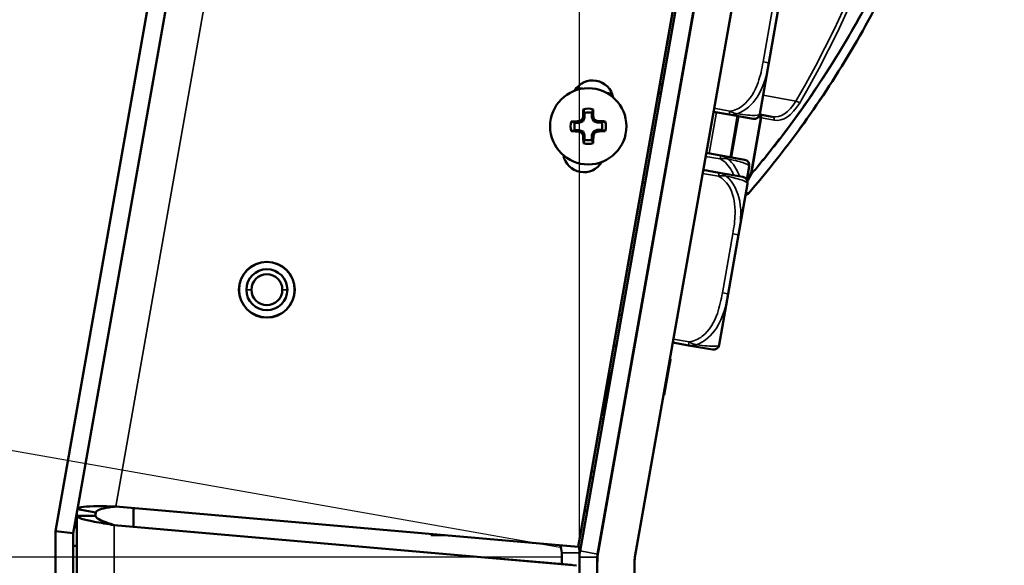
# Model space of a CAD drawing. Units: inches. Extents: x 11.6 to 87.6, y 5.9 to 43.9.
# Drawn here: x 16.9 to 20.2, y 14.9 to 16.7 of the extents above; entities that cross this region are included whole.
import ezdxf

# ---------------------------------------------------------------- set-up
doc = ezdxf.new("R2010")
doc.units = ezdxf.units.IN
doc.header["$MEASUREMENT"] = 0
for name, color, linetype, lineweight in [('Dimension (ANSI)', 7, 'Continuous', 25), ('Visible (ANSI)', 7, 'Continuous', 50), ('Visible Narrow (ANSI)', 7, 'Continuous', 35)]:
    doc.layers.add(name, color=color, linetype=linetype, lineweight=lineweight)
doc.styles.add('Ross DEFAULT-ANSI', font='arial.ttf')
doc.dimstyles.new('Ross Fabrication Imperial-ANSI', dxfattribs={"dimtxt": 0.5, "dimasz": 0.098425, "dimexe": 0.125, "dimexo": 0.0625, "dimgap": 0.031496, "dimtad": 0, "dimtih": 1, "dimtoh": 1, "dimrnd": 1e-08, "dimzin": 0, "dimdsep": 46, "dimtxsty": 'Ross DEFAULT-ANSI', "dimcen": 0.09, "dimdle": 0.393701, "dimclrd": 179, "dimclre": 179, "dimclrt": 179, "dimadec": 0, "dimazin": 0, "dimtfac": 0.24, "dimtofl": 0, "dimtmove": 0, "dimatfit": 3, "dimfxl": 1, "dimtolj": 1, "dimtzin": 4, "dimlwd": 25, "dimlwe": 25, "dimarcsym": 0})

# ---------------------------------------------------------------- blocks, each defined once
blk = doc.blocks.new('*D8')
at = {"layer": 'Defpoints', "color": 0, "linetype": 'Continuous', "transparency": 16777216}
for p in [(20.2397, 27.7004), (19.7791, 20.8438), (18.7679, 15.1714), (18.7679, 15.1089)]:
    blk.add_point(p, dxfattribs=at)
at = {"layer": 'Dimension (ANSI)', "color": 179, "linetype": 'Continuous', "lineweight": 25, "true_color": 0x262658, "transparency": 16777216}
for p, q in [((18.7679, 15.2339), (18.7679, 27.9111)), ((19.79, 20.9053), (20.991, 27.7166))]:
    blk.add_line(p, q, dxfattribs=at)
for start, end in [(87.25793, 89.55516), (80.44484, 82.73426)]:
    blk.add_arc((18.7679, 15.1089), 12.6772, start, end, dxfattribs=at)
at = {"layer": 'Dimension (ANSI)', "color": 179, "linetype": 'Continuous', "true_color": 0x262658, "transparency": 16777216}
for points in [[(18.8663, 27.7693), (18.8664, 27.8021), (18.7679, 27.7861)], [(20.8751, 27.6264), (20.8695, 27.594), (20.9693, 27.5935)]]:
    blk.add_solid(points, dxfattribs=at)
at = {"layer": 'Dimension (ANSI)', "color": 179, "linetype": 'Continuous', "lineweight": 25, "true_color": 0x262658, "transparency": 16777216, "insert": (19.8728, 27.7378), "char_height": 0.5, "attachment_point": 5, "style": 'Ross DEFAULT-ANSI'}
blk.add_mtext('\\A1;10°', dxfattribs=at)
blk = doc.blocks.new('*D12')
at = {"layer": 'Defpoints', "color": 0, "linetype": 'Continuous', "transparency": 16777216}
for p in [(13.5622, 14.9257), (18.7679, 14.9257), (18.8279, 8.3062)]:
    blk.add_point(p, dxfattribs=at)
at = {"layer": 'Dimension (ANSI)', "color": 179, "linetype": 'Continuous', "lineweight": 25, "true_color": 0x262658, "transparency": 16777216}
for p, q in [((18.7054, 14.9257), (13.4372, 14.9257)), ((13.5622, 14.8273), (13.5622, 12.2956)), ((13.5622, 8.4046), (13.5622, 10.9362)), ((18.7654, 8.3062), (13.4372, 8.3062))]:
    blk.add_line(p, q, dxfattribs=at)
at = {"layer": 'Dimension (ANSI)', "color": 179, "linetype": 'Continuous', "true_color": 0x262658, "transparency": 16777216}
for points in [[(13.5458, 14.8273), (13.5786, 14.8273), (13.5622, 14.9257)], [(13.5458, 8.4046), (13.5786, 8.4046), (13.5622, 8.3062)]]:
    blk.add_solid(points, dxfattribs=at)
at = {"layer": 'Dimension (ANSI)', "color": 179, "linetype": 'Continuous', "lineweight": 25, "true_color": 0x262658, "transparency": 16777216, "insert": (13.5622, 11.6159), "char_height": 0.5, "attachment_point": 5, "rotation": 90, "style": 'Ross DEFAULT-ANSI'}
blk.add_mtext('\\A1;6.62', dxfattribs=at)
blk = doc.blocks.new('*D14')
at = {"layer": 'Defpoints', "color": 0, "linetype": 'Continuous', "transparency": 16777216}
for p in [(22.501, 22.5732), (18.7679, 8.3262), (22.501, 6.2202)]:
    blk.add_point(p, dxfattribs=at)
at = {"layer": 'Dimension (ANSI)', "color": 179, "linetype": 'Continuous', "lineweight": 25, "true_color": 0x262658, "transparency": 16777216}
for p, q in [((22.501, 22.5107), (22.501, 6.0952)), ((18.7679, 8.2637), (18.7679, 6.0952)), ((18.8664, 6.2202), (19.9638, 6.2202)), ((22.4026, 6.2202), (21.3252, 6.2202))]:
    blk.add_line(p, q, dxfattribs=at)
at = {"layer": 'Dimension (ANSI)', "color": 179, "linetype": 'Continuous', "true_color": 0x262658, "transparency": 16777216}
for points in [[(18.8664, 6.2366), (18.8664, 6.2038), (18.7679, 6.2202)], [(22.4026, 6.2366), (22.4026, 6.2038), (22.501, 6.2202)]]:
    blk.add_solid(points, dxfattribs=at)
at = {"layer": 'Dimension (ANSI)', "color": 179, "linetype": 'Continuous', "lineweight": 25, "true_color": 0x262658, "transparency": 16777216, "insert": (20.6445, 6.2202), "char_height": 0.5, "attachment_point": 5, "style": 'Ross DEFAULT-ANSI'}
blk.add_mtext('\\A1;3.73', dxfattribs=at)
blk = doc.blocks.new('*D20')
at = {"layer": 'Defpoints', "color": 0, "linetype": 'Continuous', "transparency": 16777216}
for p in [(12.8271, 22.3216), (19.8518, 21.0829), (18.7698, 14.9465)]:
    blk.add_point(p, dxfattribs=at)
at = {"layer": 'Dimension (ANSI)', "color": 179, "linetype": 'Continuous', "lineweight": 25, "true_color": 0x262658, "transparency": 16777216}
for p, q in [((19.7902, 21.0938), (12.704, 22.3433)), ((12.81, 22.2246), (12.3367, 19.5403)), ((11.7622, 16.2821), (12.2355, 18.9664)), ((18.7082, 14.9574), (11.622, 16.2069))]:
    blk.add_line(p, q, dxfattribs=at)
at = {"layer": 'Dimension (ANSI)', "color": 179, "linetype": 'Continuous', "true_color": 0x262658, "transparency": 16777216}
for points in [[(12.7938, 22.2275), (12.8261, 22.2218), (12.8271, 22.3216)], [(11.746, 16.2849), (11.7783, 16.2792), (11.7451, 16.1852)]]:
    blk.add_solid(points, dxfattribs=at)
at = {"layer": 'Dimension (ANSI)', "color": 179, "linetype": 'Continuous', "lineweight": 25, "true_color": 0x262658, "transparency": 16777216, "insert": (12.2861, 19.2534), "char_height": 0.5, "attachment_point": 5, "style": 'Ross DEFAULT-ANSI'}
blk.add_mtext('\\A1;6.23', dxfattribs=at)

msp = doc.modelspace()

# ---------------------------------------------------------------- linework, layer by layer
at = {"layer": 'Dimension (ANSI)'}
for q in [(18.7679, 19.2749), (18.7679, 15.1089)]:
    msp.add_line((18.7679, 14.9882), q, dxfattribs=at)
at = {"layer": 'Visible (ANSI)'}
for p, q in [((17.0768, 15.087), (18.2252, 21.5996)), ((19.8084, 20.8367), (18.7698, 14.9465)), ((18.8288, 14.9361), (19.8674, 20.8263)), ((18.8317, 14.9477), (19.8726, 20.8508)), ((19.9957, 20.8291), (18.9548, 14.926)), ((19.7968, 20.8205), (18.7634, 14.9601)), ((18.8964, 15.3162), (19.8319, 20.6216)), ((17.6328, 18.5853), (17.0028, 15.0128)), ((19.4058, 16.5898), (19.4409, 16.789)), ((19.3755, 16.418), (19.4058, 16.5898)), ((19.0382, 16.5183), (19.0466, 16.5168)), ((18.7776, 16.5035), (18.7592, 16.5067)), ((18.8772, 16.4859), (18.8596, 16.489)), ((18.8772, 16.4859), (18.8774, 16.4872)), ((18.8773, 16.4859), (18.8775, 16.4869)), ((18.8773, 16.4859), (18.878, 16.4858)), ((19.0419, 16.4898), (19.033, 16.489)), ((19.1057, 16.5064), (19.1062, 16.5063)), ((19.1003, 16.4725), (19.0998, 16.4725)), ((18.785, 16.4216), (18.785, 16.4067)), ((18.8098, 16.4068), (18.8097, 16.4217)), ((19.2192, 16.4256), (19.2725, 16.4162)), ((19.2725, 16.4162), (19.3527, 16.402)), ((19.4173, 16.4086), (19.375, 16.4161)), ((18.7672, 16.3888), (18.7523, 16.3887)), ((18.7672, 16.3888), (18.7663, 16.3936)), ((18.7798, 16.3941), (18.7672, 16.3888)), ((18.7798, 16.3941), (18.7761, 16.3978)), ((18.785, 16.4067), (18.7798, 16.3941)), ((18.785, 16.4067), (18.7802, 16.4076)), ((18.8098, 16.4068), (18.8146, 16.4077)), ((18.815, 16.3942), (18.8098, 16.4068)), ((18.815, 16.3942), (18.8188, 16.3979)), ((18.8277, 16.389), (18.815, 16.3942)), ((18.8277, 16.389), (18.8286, 16.3938)), ((18.8426, 16.389), (18.8277, 16.389)), ((18.7524, 16.364), (18.7673, 16.3641)), ((18.7673, 16.3641), (18.7664, 16.3593)), ((18.7673, 16.3641), (18.7799, 16.3589)), ((18.7799, 16.3589), (18.7762, 16.3551)), ((18.7799, 16.3589), (18.7852, 16.3462)), ((18.81, 16.3463), (18.8151, 16.359)), ((18.8151, 16.359), (18.8278, 16.3642)), ((18.8151, 16.359), (18.8189, 16.3552)), ((18.8278, 16.3642), (18.8427, 16.3643)), ((18.8278, 16.3642), (18.8287, 16.3595)), ((18.7852, 16.3462), (18.7804, 16.3453)), ((18.7852, 16.3462), (18.7853, 16.3314)), ((18.81, 16.3314), (18.81, 16.3463)), ((18.81, 16.3463), (18.8147, 16.3454)), ((19.2437, 16.2783), (19.1948, 16.2869)), ((18.8347, 16.2451), (18.8363, 16.254)), ((18.8349, 16.2453), (18.8365, 16.2541)), ((19.3239, 16.2641), (19.2437, 16.2783)), ((19.0568, 16.2263), (19.0563, 16.2263)), ((19.238, 16.2202), (19.1847, 16.2296)), ((19.3181, 16.2061), (19.238, 16.2202)), ((19.3319, 16.1962), (19.3399, 16.2413)), ((18.9803, 16.1902), (18.9884, 16.1865)), ((19.0504, 16.1925), (19.0509, 16.1924)), ((19.3038, 16.0115), (19.3341, 16.1833)), ((19.3276, 16.1462), (19.3337, 16.1484)), ((19.2687, 15.8123), (19.3038, 16.0115)), ((19.2384, 15.6405), (19.2687, 15.8123)), ((18.9011, 15.7407), (18.9095, 15.7392)), ((18.9686, 15.7288), (18.9691, 15.7287)), ((18.8914, 15.6365), (18.883, 15.638)), ((18.951, 15.626), (18.9505, 15.626)), ((19.0821, 15.648), (19.1354, 15.6386)), ((19.1354, 15.6386), (19.2156, 15.6245)), ((19.0741, 15.5908), (19.0689, 15.5612)), ((19.0721, 15.5911), (19.0741, 15.5908)), ((19.0722, 15.5919), (19.0742, 15.5915)), ((19.0723, 15.5924), (19.0743, 15.592)), ((19.0742, 15.5915), (19.0741, 15.5908)), ((19.0743, 15.592), (19.0742, 15.5915)), ((19.0689, 15.5612), (19.0532, 15.4726)), ((19.0669, 15.5615), (19.0689, 15.5612)), ((18.8738, 15.5461), (18.867, 15.5473)), ((18.9317, 15.5192), (18.9322, 15.5191)), ((19.0511, 15.4719), (19.0531, 15.4716)), ((19.0511, 15.4717), (19.053, 15.4714)), ((19.0512, 15.4725), (19.0532, 15.4721)), ((19.0513, 15.473), (19.0532, 15.4726)), ((19.0531, 15.4716), (19.053, 15.4714)), ((19.0532, 15.4721), (19.0531, 15.4716)), ((19.0532, 15.4726), (19.0532, 15.4721)), ((18.9155, 15.4248), (18.915, 15.4249)), ((18.848, 15.3903), (18.8395, 15.3918)), ((18.8486, 15.4033), (18.8418, 15.4045)), ((18.9076, 15.3798), (18.9071, 15.3798)), ((18.8967, 15.3162), (18.8964, 15.3162)), ((18.8967, 15.3162), (18.8964, 15.3162)), ((18.8046, 15.1937), (18.8131, 15.1922)), ((18.8084, 15.2149), (18.8168, 15.2134)), ((18.8759, 15.203), (18.8767, 15.2028)), ((18.8722, 15.1818), (18.873, 15.1817)), ((18.7634, 14.9601), (17.2064, 15.0963)), ((17.2659, 15.0279), (17.2659, 15.0911)), ((17.0625, 15.0059), (17.0768, 15.087)), ((17.0749, 14.3777), (17.0749, 15.0652)), ((17.0749, 15.0652), (17.1379, 15.0652)), ((17.1389, 15.0761), (17.0768, 15.087)), ((18.7852, 15.0834), (18.7936, 15.0819)), ((18.8527, 15.0715), (18.8535, 15.0714)), ((17.0662, 15.0268), (17.0749, 15.0268)), ((17.2009, 15.0335), (18.7579, 14.8973)), ((17.0028, 15.0128), (17.0025, 14.3777)), ((17.0028, 15.0128), (17.0028, 15.0128)), ((17.0626, 15.0059), (17.0028, 15.0128)), ((17.0623, 14.3777), (17.0626, 15.0059)), ((18.2679, 14.9997), (18.2679, 15.0034)), ((18.2679, 14.9997), (18.3109, 14.9997)), ((17.0625, 14.9638), (17.0749, 14.9638)), ((18.7081, 14.9399), (18.7081, 14.9024)), ((18.7679, 14.9399), (18.7679, 14.9257)), ((18.7679, 14.9257), (18.7679, 8.5762)), ((18.8279, 14.9257), (18.8279, 14.9043)), ((18.4911, 14.9214), (18.7411, 14.8995)), ((18.4911, 14.9207), (18.4911, 14.9214)), ((18.7411, 14.8995), (18.7411, 14.8988)), ((18.8279, 8.5562), (18.8279, 14.9043)), ((18.9529, 14.9043), (18.9529, 8.5562))]:
    msp.add_line(p, q, dxfattribs=at)
for centre, radius in [((18.7975, 16.3765), 0.1285), ((17.7149, 15.8262), 0.094)]:
    msp.add_circle(centre, radius, dxfattribs=at)
for centre, radius, start, end in [((18.8124, 16.4612), 0.07, 10.5484, 149.4518), ((18.7975, 16.3765), 0.0595, 74.054, 106.2951), ((18.7975, 16.3765), 0.0468, 74.8447, 105.5045), ((19.3561, 16.4214), 0.0197, 260, 350), ((18.7975, 16.3765), 0.0595, 164.054, 196.2951), ((18.7975, 16.3765), 0.0468, 164.8447, 195.5045), ((18.7975, 16.3765), 0.0468, 344.8447, 15.5045), ((18.7975, 16.3765), 0.0595, 344.054, 16.2951), ((18.7975, 16.3765), 0.0595, 254.054, 286.2951), ((18.7975, 16.3765), 0.0468, 254.8447, 285.5045), ((18.7826, 16.2918), 0.07, 190.4491, 329.5506), ((19.3205, 16.2447), 0.0197, 350, 80), ((19.3147, 16.1867), 0.0197, 350, 80), ((19.3304, 16.1578), 0.01, 289.3684, 319.2127), ((17.7149, 15.8262), 0.0935, 0, 180), ((17.7149, 15.8262), 0.069, 0, 180), ((17.7149, 15.8262), 0.0521, 0, 180), ((17.7149, 15.8262), 0.0935, 180, 0), ((17.7149, 15.8262), 0.069, 180, 0), ((17.7149, 15.8262), 0.0521, 180, 0), ((19.219, 15.6439), 0.0197, 260, 350), ((18.8741, 15.5478), 0.0017, 260, 350), ((18.8483, 15.4016), 0.0017, 350, 80), ((17.2009, 15.0652), 0.126, 170, 180), ((17.2009, 15.0652), 0.063, 170, 180), ((18.6483, 14.9399), 0.0598, 0, 25.2868), ((18.6483, 14.9399), 0.1196, 0, 13.315), ((18.8879, 14.9257), 0.12, 170, 180), ((19.0779, 14.9043), 0.25, 170, 180), ((18.8879, 14.9257), 0.06, 170, 180), ((19.0779, 14.9043), 0.125, 170, 180)]:
    msp.add_arc(centre, radius, start, end, dxfattribs=at)
for centre, major_axis, start_param, end_param in [((18.7944, 16.3765), (-0.0005, 0.164), 1.21468, 1.379461), ((18.8006, 16.3765), (0.0005, -0.164), 1.762132, 1.926913), ((18.7975, 16.3796), (0.164, 0.0005), 1.762132, 1.926913), ((18.7922, 16.3891), (0.1508, 0.063), 1.641524, 1.707322), ((18.7848, 16.3817), (0.0621, 0.1512), 1.43427, 1.500068), ((18.8101, 16.3818), (0.063, -0.1508), 1.641524, 1.707322), ((18.8027, 16.3892), (0.1512, -0.0621), 1.43427, 1.500068), ((18.7975, 16.3796), (0.164, 0.0005), 1.21468, 1.379461), ((18.7975, 16.3734), (-0.164, -0.0005), 1.21468, 1.379461), ((18.7923, 16.3639), (-0.1512, 0.0621), 1.43427, 1.500068), ((18.7849, 16.3712), (-0.063, 0.1508), 1.641524, 1.707322), ((18.8101, 16.3713), (-0.0621, -0.1512), 1.43427, 1.500068), ((18.8028, 16.3639), (-0.1508, -0.063), 1.641524, 1.707322), ((18.7975, 16.3734), (-0.164, -0.0005), 1.762132, 1.926913), ((18.7944, 16.3765), (-0.0005, 0.164), 1.762132, 1.926913), ((18.8006, 16.3765), (0.0005, -0.164), 1.21468, 1.379461)]:
    msp.add_ellipse(centre, major_axis=major_axis, ratio=0.087156, start_param=start_param, end_param=end_param, dxfattribs=at)
for points, knots in [([(19.338, 16.1513), (19.3936, 16.2158), (19.4481, 16.2839), (19.5602, 16.4365), (19.6173, 16.5219), (19.7259, 16.7028), (19.7775, 16.7984), (19.8979, 17.0522), (19.9617, 17.2171), (20.0466, 17.5067), (20.0749, 17.6272), (20.0964, 17.7488), (20.1178, 17.8705), (20.1324, 17.9933), (20.1517, 18.2946), (20.1482, 18.4713), (20.1295, 18.6691), (20.1264, 18.6977), (20.123, 18.726)], [0.205703, 0.205703, 0.205703, 0.205703, 1.01733, 1.01733, 1.924013, 1.924013, 2.830701, 2.830701, 4.215232, 4.215232, 5.153714, 5.153714, 5.153714, 6.092195, 6.092195, 7.476726, 7.476726, 7.712499, 7.712499, 7.712499, 7.712499]), ([(18.9321, 15.5185), (18.9321, 15.5185), (18.9321, 15.5185), (18.932, 15.5189), (18.9318, 15.5191), (18.9317, 15.5192)], [-0.22451554, -0.22451554, -0.22451554, -0.22451554, -0.22451554, -0.22451554, -0.20535073, -0.20535073, -0.20535073, -0.20535073]), ([(18.9169, 15.4356), (18.9169, 15.4346), (18.9169, 15.4336), (18.9169, 15.4326), (18.9169, 15.4325), (18.9169, 15.4324)], [-0.68860789, -0.68860789, -0.68860789, -0.68860789, -0.67713683, -0.67713683, -0.67565715, -0.67565715, -0.67565715, -0.67565715]), ([(17.2064, 15.0963), (17.1635, 15.097), (17.1212, 15.0976), (17.0978, 15.0948), (17.0848, 15.0933), (17.0775, 15.0907), (17.0768, 15.087)], [0, 0, 0, 0, 1.009864, 1.009864, 1.009864, 1.570796, 1.570796, 1.570796, 1.570796]), ([(17.1389, 15.0761), (17.1403, 15.084), (17.1581, 15.0891), (17.1827, 15.0929), (17.1903, 15.0941), (17.1983, 15.0952), (17.2064, 15.0963)], [0, 0, 0, 0, 1.200937, 1.200937, 1.200937, 1.570796, 1.570796, 1.570796, 1.570796]), ([(17.0749, 15.0652), (17.0749, 15.0584), (17.098, 15.0516), (17.1339, 15.0448), (17.1539, 15.0411), (17.1774, 15.0373), (17.2009, 15.0335)], [0, 0, 0, 0, 1.009864, 1.009864, 1.009864, 1.570796, 1.570796, 1.570796, 1.570796]), ([(17.1379, 15.0652), (17.1379, 15.0571), (17.1546, 15.049), (17.1782, 15.041), (17.1854, 15.0385), (17.1932, 15.036), (17.2009, 15.0335)], [0, 0, 0, 0, 1.200937, 1.200937, 1.200937, 1.570796, 1.570796, 1.570796, 1.570796])]:
    msp.add_open_spline(points, degree=3, knots=knots, dxfattribs=at)
for points in [[(18.785, 16.4216), (18.7836, 16.4256), (18.7822, 16.4296), (18.7808, 16.4336)], [(18.8097, 16.4217), (18.8111, 16.4257), (18.8125, 16.4297), (18.8138, 16.4337)], [(18.7523, 16.3887), (18.7483, 16.3901), (18.7443, 16.3915), (18.7403, 16.3929)], [(18.8426, 16.389), (18.8466, 16.3904), (18.8506, 16.3918), (18.8546, 16.3932)], [(18.7524, 16.364), (18.7484, 16.3626), (18.7444, 16.3612), (18.7404, 16.3598)], [(18.8427, 16.3643), (18.8467, 16.3629), (18.8507, 16.3615), (18.8547, 16.3602)], [(18.7853, 16.3314), (18.7839, 16.3273), (18.7825, 16.3233), (18.7811, 16.3193)], [(18.81, 16.3314), (18.8114, 16.3274), (18.8128, 16.3234), (18.8142, 16.3194)], [(18.9153, 15.4248), (18.9152, 15.4247), (18.9151, 15.4246), (18.915, 15.4244)]]:
    msp.add_open_spline(points, degree=3, dxfattribs=at)
at = {"layer": 'Visible Narrow (ANSI)'}
for p, q in [((18.3493, 21.5777), (17.2064, 15.0963)), ((19.4215, 16.7925), (19.3864, 16.5932)), ((19.3864, 16.5932), (19.4058, 16.5898)), ((19.4967, 16.4616), (19.3866, 16.481)), ((19.2046, 16.2851), (19.2291, 16.4238)), ((19.2746, 16.4278), (19.2213, 16.4372)), ((19.2725, 16.4162), (19.2746, 16.4278)), ((19.2995, 16.4114), (19.275, 16.2727)), ((19.2797, 16.2719), (19.3041, 16.4106)), ((19.3777, 16.4054), (19.345, 16.22)), ((19.3485, 16.2194), (19.3812, 16.4048)), ((19.3694, 16.4069), (19.3777, 16.4054)), ((19.3812, 16.4048), (19.3777, 16.4054)), ((19.3812, 16.4048), (19.4238, 16.3973)), ((19.1927, 16.2753), (19.2417, 16.2666)), ((19.2417, 16.2666), (19.2437, 16.2783)), ((19.1826, 16.218), (19.2359, 16.2086)), ((19.2359, 16.2086), (19.238, 16.2202)), ((19.345, 16.22), (19.3485, 16.2194)), ((19.2844, 16.0149), (19.2493, 15.8157)), ((19.2844, 16.0149), (19.3038, 16.0115)), ((17.6459, 15.8262), (17.6628, 15.8262)), ((17.767, 15.8262), (17.7839, 15.8262)), ((19.2493, 15.8157), (19.2687, 15.8123)), ((19.1375, 15.6503), (19.0842, 15.6597)), ((19.1354, 15.6386), (19.1375, 15.6503)), ((18.8738, 15.5461), (18.8486, 15.4033)), ((17.2009, 15.0335), (17.2009, 14.1426)), ((18.7679, 14.9399), (18.7081, 14.9399)), ((18.8279, 14.9257), (18.7679, 14.9257)), ((18.7698, 14.9465), (18.8288, 14.9361))]:
    msp.add_line(p, q, dxfattribs=at)
for centre, major_axis, ratio, start_param, end_param in [((18.6263, 18.008), (-0.4254, -2.4123), 0.5547, 0.976398, 1.947963), ((18.6345, 18.0066), (0.4271, 2.4222), 0.5547, 4.11799, 5.091984), ((19.4434, 16.5563), (-0.026, -0.1477), 0.5547, 0, 0.976398), ((19.4516, 16.5549), (-0.0278, -0.1576), 0.5547, 0, 0.976398), ((19.5002, 16.4553), (0.00861, -0.00508), 0.465957, 0.677589, 2.248385), ((19.373, 16.4063), (0.00174, 0.00985), 0.83205, 4.712389, 6.249529), ((19.373, 16.4063), (0.00174, 0.00985), 0.471858, 4.712389, 6.224071), ((19.4156, 16.3988), (0.00174, 0.00985), 0.83205, 4.712389, 6.283185), ((19.3403, 16.2208), (0.00868, -0.00497), 0.178388, 0.30791, 1.110784), ((19.3403, 16.2208), (0.00764, -0.00645), 0.60209, 0.38277, 0.768059), ((19.3304, 16.1578), (0.00332, -0.00943), 0.90902, 0, 0.810929), ((19.3304, 16.1578), (0.00757, -0.00653), 0.603716, 0, 0.388684)]:
    msp.add_ellipse(centre, major_axis=major_axis, ratio=ratio, start_param=start_param, end_param=end_param, dxfattribs=at)
for points, knots in [([(20.1225, 18.7258), (20.126, 18.6971), (20.1291, 18.6683), (20.1477, 18.4704), (20.1512, 18.2939), (20.132, 17.993), (20.1173, 17.8704), (20.0959, 17.7489), (20.0745, 17.6274), (20.0463, 17.5072), (19.9615, 17.2179), (19.8978, 17.0532), (19.7776, 16.7998), (19.7261, 16.7043), (19.6177, 16.5236), (19.5607, 16.4384), (19.4489, 16.286), (19.3945, 16.2179), (19.3389, 16.1535)], [-7.715437, -7.715437, -7.715437, -7.715437, -7.476726, -7.476726, -6.092195, -6.092195, -5.153714, -5.153714, -5.153714, -4.215232, -4.215232, -2.830701, -2.830701, -1.924013, -1.924013, -1.01733, -1.01733, -0.205703, -0.205703, -0.205703, -0.205703]), ([(20.0933, 18.7109), (20.0975, 18.6772), (20.1011, 18.6431), (20.1189, 18.4467), (20.1218, 18.2774), (20.1029, 17.9886), (20.0888, 17.8706), (20.0682, 17.7538), (20.0476, 17.6369), (20.0205, 17.5213), (19.9394, 17.2434), (19.8788, 17.0853), (19.7634, 16.8397), (19.7134, 16.746), (19.6078, 16.5687), (19.5524, 16.4851), (19.4474, 16.3407), (19.3984, 16.2785), (19.3485, 16.2194)], [2.453053, 2.453053, 2.453053, 2.453053, 2.735767, 2.735767, 4.066581, 4.066581, 4.970623, 4.970623, 4.970623, 5.874664, 5.874664, 7.205478, 7.205478, 8.095734, 8.095734, 8.985984, 8.985984, 9.724261, 9.724261, 9.724261, 9.724261]), ([(19.3489, 16.2166), (19.3989, 16.2758), (19.4479, 16.3381), (19.553, 16.4827), (19.6085, 16.5665), (19.7141, 16.7441), (19.7642, 16.838), (19.8798, 17.084), (19.9405, 17.2423), (20.0217, 17.5207), (20.0488, 17.6365), (20.0695, 17.7536), (20.0901, 17.8706), (20.1042, 17.9887), (20.1231, 18.2781), (20.1202, 18.4476), (20.1025, 18.6441), (20.0989, 18.678), (20.0948, 18.7116)], [-9.724261, -9.724261, -9.724261, -9.724261, -8.985984, -8.985984, -8.095734, -8.095734, -7.205478, -7.205478, -5.874664, -5.874664, -4.970623, -4.970623, -4.970623, -4.066581, -4.066581, -2.735767, -2.735767, -2.454702, -2.454702, -2.454702, -2.454702]), ([(19.3864, 16.5932), (19.3823, 16.5699), (19.3772, 16.5465), (19.3693, 16.5241), (19.3589, 16.4948), (19.3432, 16.4662), (19.3185, 16.447), (19.3058, 16.437), (19.2906, 16.4299), (19.2746, 16.4278)], [0.2569537, 0.2569537, 0.2569537, 0.2569537, 0.4371919, 0.4371919, 0.4371919, 0.6739428, 0.6739428, 0.6739428, 0.7963818, 0.7963818, 0.7963818, 0.7963818]), ([(19.2985, 16.4186), (19.3273, 16.4286), (19.3501, 16.4505), (19.3659, 16.4748), (19.3892, 16.5106), (19.399, 16.5512), (19.4058, 16.5898)], [-0.7478145, -0.7478145, -0.7478145, -0.7478145, -0.5493956, -0.5493956, -0.5493956, -0.2569537, -0.2569537, -0.2569537, -0.2569537]), ([(19.2725, 16.4162), (19.2739, 16.4159), (19.2753, 16.4158), (19.2781, 16.4155), (19.2795, 16.4155), (19.2817, 16.4155), (19.2825, 16.4155), (19.2839, 16.4156), (19.2845, 16.4156), (19.2861, 16.4157), (19.2872, 16.4159), (19.2901, 16.4163), (19.2919, 16.4166), (19.2953, 16.4175), (19.2969, 16.418), (19.2985, 16.4186)], [-0.0532704, -0.0532704, -0.0532704, -0.0532704, -0.04377373, -0.04377373, -0.03521335, -0.03521335, -0.02986312, -0.02986312, -0.02651922, -0.02651922, -0.01983142, -0.01983142, -0.00913095, -0.00913095, 0.00023197, 0.00023197, 0.00023197, 0.00023197]), ([(19.2985, 16.4186), (19.297, 16.4188), (19.2956, 16.4191), (19.2925, 16.4199), (19.2909, 16.4204), (19.2882, 16.4213), (19.2872, 16.4217), (19.2857, 16.4223), (19.2852, 16.4225), (19.2839, 16.423), (19.2831, 16.4234), (19.281, 16.4243), (19.2798, 16.4249), (19.2772, 16.4263), (19.2759, 16.427), (19.2746, 16.4278)], [-0.00023197, -0.00023197, -0.00023197, -0.00023197, 0.00913095, 0.00913095, 0.01983142, 0.01983142, 0.02651922, 0.02651922, 0.02986312, 0.02986312, 0.03521335, 0.03521335, 0.04377373, 0.04377373, 0.0532704, 0.0532704, 0.0532704, 0.0532704]), ([(19.3755, 16.418), (19.3751, 16.4159), (19.3723, 16.4134), (19.3582, 16.4132), (19.3469, 16.413), (19.3276, 16.4145), (19.2985, 16.4186)], [0.2569517, 0.2569517, 0.2569517, 0.2569517, 0.5303913, 0.5303913, 0.5303913, 0.7482818, 0.7482818, 0.7482818, 0.7482818]), ([(19.2417, 16.2666), (19.2432, 16.2669), (19.2447, 16.2671), (19.2476, 16.2675), (19.2489, 16.2677), (19.2512, 16.2679), (19.2521, 16.2679), (19.2535, 16.268), (19.254, 16.268), (19.2556, 16.2681), (19.2567, 16.2681), (19.2595, 16.268), (19.2613, 16.2679), (19.2644, 16.2676), (19.2659, 16.2674), (19.2673, 16.2671)], [-0.0532704, -0.0532704, -0.0532704, -0.0532704, -0.04377373, -0.04377373, -0.03521335, -0.03521335, -0.02986312, -0.02986312, -0.02651922, -0.02651922, -0.01983142, -0.01983142, -0.00913095, -0.00913095, 0.00023197, 0.00023197, 0.00023197, 0.00023197]), ([(19.2417, 16.2666), (19.2587, 16.2578), (19.2721, 16.2428), (19.2809, 16.2257), (19.2834, 16.2211), (19.2855, 16.2164), (19.2873, 16.2115)], [-0.7968224, -0.7968224, -0.7968224, -0.7968224, -0.6514613, -0.6514613, -0.6514613, -0.6119786, -0.6119786, -0.6119786, -0.6119786]), ([(19.2673, 16.2671), (19.266, 16.2682), (19.2647, 16.2692), (19.2618, 16.2712), (19.2603, 16.2721), (19.2577, 16.2735), (19.2567, 16.274), (19.2552, 16.2747), (19.2547, 16.2749), (19.2534, 16.2755), (19.2526, 16.2758), (19.2505, 16.2766), (19.2492, 16.277), (19.2465, 16.2777), (19.2451, 16.278), (19.2437, 16.2783)], [-0.00023197, -0.00023197, -0.00023197, -0.00023197, 0.00913095, 0.00913095, 0.01983142, 0.01983142, 0.02651922, 0.02651922, 0.02986312, 0.02986312, 0.03521335, 0.03521335, 0.04377373, 0.04377373, 0.0532704, 0.0532704, 0.0532704, 0.0532704]), ([(19.2673, 16.2671), (19.2934, 16.2616), (19.3115, 16.2567), (19.3223, 16.2529), (19.3383, 16.2472), (19.3403, 16.2436), (19.3399, 16.2413)], [-0.7478145, -0.7478145, -0.7478145, -0.7478145, -0.5493956, -0.5493956, -0.5493956, -0.2569537, -0.2569537, -0.2569537, -0.2569537]), ([(19.2615, 16.2091), (19.2603, 16.2102), (19.2589, 16.2112), (19.256, 16.2131), (19.2545, 16.2141), (19.2519, 16.2155), (19.2509, 16.216), (19.2494, 16.2167), (19.2489, 16.2169), (19.2476, 16.2174), (19.2468, 16.2178), (19.2447, 16.2185), (19.2434, 16.2189), (19.2408, 16.2196), (19.2393, 16.22), (19.238, 16.2202)], [-0.00023197, -0.00023197, -0.00023197, -0.00023197, 0.00913095, 0.00913095, 0.01983142, 0.01983142, 0.02651922, 0.02651922, 0.02986312, 0.02986312, 0.03521335, 0.03521335, 0.04377373, 0.04377373, 0.0532704, 0.0532704, 0.0532704, 0.0532704]), ([(19.345, 16.22), (19.3419, 16.2147), (19.3388, 16.2093), (19.3346, 16.2019), (19.3334, 16.1999), (19.3322, 16.1978)], [0.01043444, 0.01043444, 0.01043444, 0.01043444, 0.05833391, 0.05833391, 0.07651152, 0.07651152, 0.07651152, 0.07651152]), ([(19.2359, 16.2086), (19.2374, 16.2089), (19.2389, 16.2091), (19.2418, 16.2095), (19.2432, 16.2096), (19.2454, 16.2098), (19.2463, 16.2099), (19.2477, 16.21), (19.2482, 16.21), (19.2499, 16.21), (19.2509, 16.21), (19.2538, 16.21), (19.2555, 16.2099), (19.2586, 16.2096), (19.2601, 16.2094), (19.2615, 16.2091)], [-0.0532704, -0.0532704, -0.0532704, -0.0532704, -0.04377373, -0.04377373, -0.03521335, -0.03521335, -0.02986312, -0.02986312, -0.02651922, -0.02651922, -0.01983142, -0.01983142, -0.00913095, -0.00913095, 0.00023197, 0.00023197, 0.00023197, 0.00023197]), ([(19.2359, 16.2086), (19.2529, 16.1998), (19.2663, 16.1847), (19.2752, 16.1677), (19.2888, 16.1415), (19.2926, 16.1113), (19.2919, 16.0819), (19.2914, 16.0594), (19.2883, 16.037), (19.2844, 16.0149)], [-0.7968224, -0.7968224, -0.7968224, -0.7968224, -0.6514613, -0.6514613, -0.6514613, -0.427691, -0.427691, -0.427691, -0.2569517, -0.2569517, -0.2569517, -0.2569517]), ([(19.2615, 16.2091), (19.2876, 16.2035), (19.3057, 16.1986), (19.3165, 16.1948), (19.3325, 16.1892), (19.3345, 16.1856), (19.3341, 16.1833)], [-0.7478145, -0.7478145, -0.7478145, -0.7478145, -0.5493956, -0.5493956, -0.5493956, -0.2569537, -0.2569537, -0.2569537, -0.2569537]), ([(19.3038, 16.0115), (19.3102, 16.0476), (19.3146, 16.086), (19.3074, 16.125), (19.3016, 16.1561), (19.2877, 16.1878), (19.2615, 16.2091)], [0.2569517, 0.2569517, 0.2569517, 0.2569517, 0.5303913, 0.5303913, 0.5303913, 0.7482818, 0.7482818, 0.7482818, 0.7482818]), ([(19.334, 16.1907), (19.3359, 16.194), (19.3377, 16.1972), (19.3427, 16.2058), (19.3458, 16.2112), (19.3489, 16.2166)], [-0.08735166, -0.08735166, -0.08735166, -0.08735166, -0.05833391, -0.05833391, -0.01043444, -0.01043444, -0.01043444, -0.01043444]), ([(19.3389, 16.1535), (19.3364, 16.1526), (19.334, 16.1517), (19.3304, 16.1505), (19.3293, 16.1501), (19.3282, 16.1497)], [-0.24316389, -0.24316389, -0.24316389, -0.24316389, -0.19522501, -0.19522501, -0.1738478, -0.1738478, -0.1738478, -0.1738478]), ([(19.2493, 15.8157), (19.2452, 15.7924), (19.2401, 15.7689), (19.2322, 15.7466), (19.2218, 15.7172), (19.2061, 15.6887), (19.1814, 15.6694), (19.1687, 15.6595), (19.1535, 15.6524), (19.1375, 15.6503)], [0.2569537, 0.2569537, 0.2569537, 0.2569537, 0.4371919, 0.4371919, 0.4371919, 0.6739428, 0.6739428, 0.6739428, 0.7963818, 0.7963818, 0.7963818, 0.7963818]), ([(19.1614, 15.641), (19.1902, 15.651), (19.213, 15.6729), (19.2288, 15.6972), (19.2521, 15.7331), (19.2619, 15.7736), (19.2687, 15.8123)], [-0.7478145, -0.7478145, -0.7478145, -0.7478145, -0.5493956, -0.5493956, -0.5493956, -0.2569537, -0.2569537, -0.2569537, -0.2569537]), ([(19.1354, 15.6386), (19.1368, 15.6384), (19.1382, 15.6382), (19.141, 15.638), (19.1423, 15.6379), (19.1446, 15.6379), (19.1454, 15.6379), (19.1468, 15.638), (19.1474, 15.638), (19.149, 15.6382), (19.1501, 15.6383), (19.153, 15.6387), (19.1548, 15.6391), (19.1582, 15.6399), (19.1598, 15.6404), (19.1614, 15.641)], [-0.0532704, -0.0532704, -0.0532704, -0.0532704, -0.04377373, -0.04377373, -0.03521335, -0.03521335, -0.02986312, -0.02986312, -0.02651922, -0.02651922, -0.01983142, -0.01983142, -0.00913095, -0.00913095, 0.00023197, 0.00023197, 0.00023197, 0.00023197]), ([(19.1614, 15.641), (19.1599, 15.6412), (19.1585, 15.6416), (19.1554, 15.6423), (19.1537, 15.6428), (19.1511, 15.6437), (19.1501, 15.6441), (19.1486, 15.6447), (19.1481, 15.6449), (19.1468, 15.6455), (19.146, 15.6458), (19.1439, 15.6468), (19.1427, 15.6474), (19.1401, 15.6487), (19.1388, 15.6495), (19.1375, 15.6503)], [-0.00023197, -0.00023197, -0.00023197, -0.00023197, 0.00913095, 0.00913095, 0.01983142, 0.01983142, 0.02651922, 0.02651922, 0.02986312, 0.02986312, 0.03521335, 0.03521335, 0.04377373, 0.04377373, 0.0532704, 0.0532704, 0.0532704, 0.0532704]), ([(19.2384, 15.6405), (19.238, 15.6383), (19.2352, 15.6358), (19.2211, 15.6356), (19.2098, 15.6355), (19.1905, 15.6369), (19.1614, 15.641)], [0.2569517, 0.2569517, 0.2569517, 0.2569517, 0.5303913, 0.5303913, 0.5303913, 0.7482818, 0.7482818, 0.7482818, 0.7482818])]:
    msp.add_open_spline(points, degree=3, knots=knots, dxfattribs=at)
msp.add_open_spline([(19.3066, 16.2082), (19.2989, 16.2305), (19.2864, 16.2516), (19.2673, 16.2671)], degree=3, dxfattribs=at)

# ---------------------------------------------------------------- dimensions: what is measured, and where the dimension line sits
at = {"layer": 'Dimension (ANSI)', "color": 179, "linetype": 'Continuous', "lineweight": 25, "true_color": 0x262658}
dim = msp.add_angular_dim_3p(base=(20.2397, 27.7004), center=(18.7679, 15.1089), p1=(19.7791, 20.8438), p2=(18.7679, 15.1714), dimstyle='Ross Fabrication Imperial-ANSI', override={"dimgap": 0.031496, "dimadec": 0, "dimtol": 0, "dimlim": 0, "dimtp": 0, "dimtm": 0, "dimtdec": 0}, dxfattribs=at)
dim.commit()
dim.dimension.update_dxf_attribs({"geometry": '*D8', "text_midpoint": (19.8728, 27.7378), "dimtype": 165})
for base, p1, p2, angle, override, picture, middle in [((22.501, 6.2202), (18.7679, 8.3262), (22.501, 22.5732), 180, {"dimgap": 0.031496, "dimtih": 0, "dimtoh": 0, "dimdec": 2, "dimtol": 0, "dimlim": 0, "dimtp": 0, "dimtm": 0, "dimtdec": 2, "dimatfit": 1}, '*D14', (20.6445, 6.2202)), ((12.8271, 22.3216), (18.7698, 14.9465), (19.8518, 21.0829), 260, {"dimgap": 0.031496, "dimdec": 2, "dimtol": 0, "dimlim": 0, "dimtp": 0, "dimtm": 0, "dimtdec": 2, "dimatfit": 1}, '*D20', (12.2861, 19.2534)), ((13.5622, 14.9257), (18.8279, 8.3062), (18.7679, 14.9257), 90, {"dimgap": 0.031496, "dimtih": 0, "dimtoh": 0, "dimdec": 2, "dimtol": 0, "dimlim": 0, "dimtp": 0, "dimtm": 0, "dimtdec": 2, "dimatfit": 1}, '*D12', (13.5622, 11.6159))]:
    dim = msp.add_linear_dim(base=base, p1=p1, p2=p2, angle=angle, dimstyle='Ross Fabrication Imperial-ANSI', override=override, dxfattribs=at)
    dim.commit()
    dim.dimension.update_dxf_attribs({"geometry": picture, "text_midpoint": middle, "dimtype": 160})

doc.saveas('drawing.dxf')
